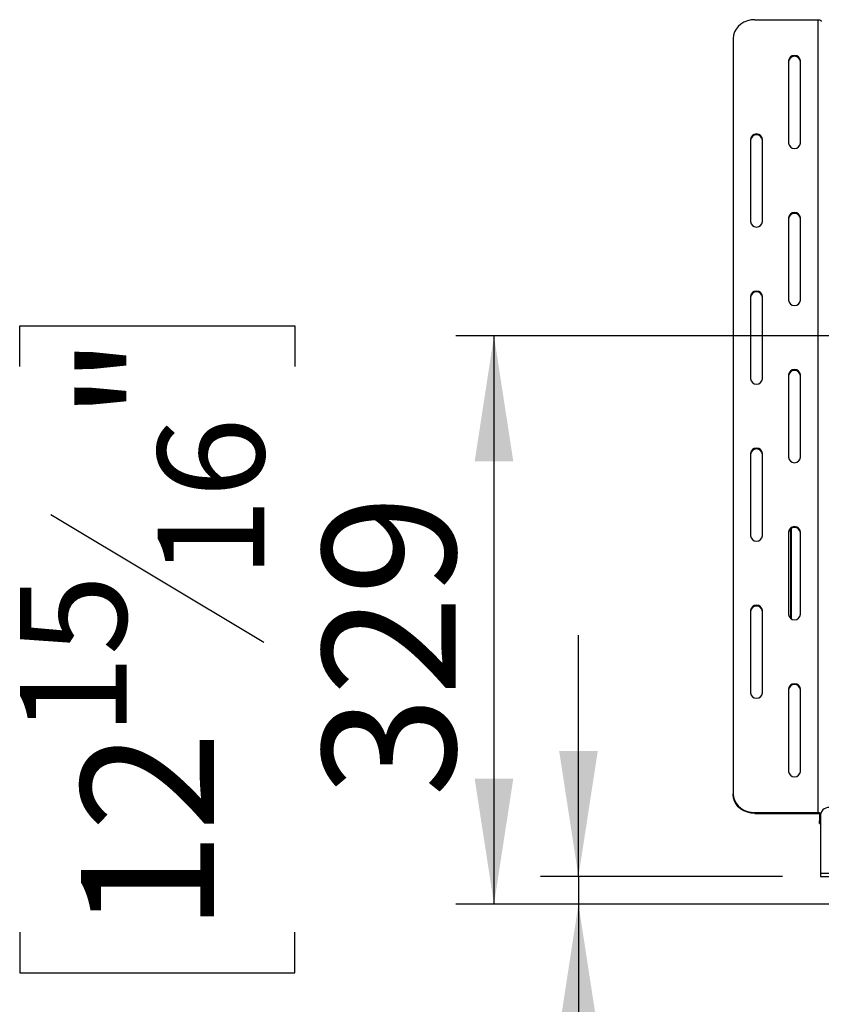
# Model space of a CAD drawing. Units: millimetres. Extents: x 132 to 5664, y 149 to 4411.
# Drawn here: x 132 to 596, y 865 to 1435 of the extents above; entities that cross this region are included whole.
import ezdxf

# ---------------------------------------------------------------- set-up
doc = ezdxf.new("R2010")
doc.units = ezdxf.units.MM
doc.header["$LTSCALE"] = 22
doc.layers.add('FORMAT', color=7, linetype='Continuous')
doc.styles.add('SLDTEXTSTYLE1', font='TXT', dxfattribs={"width": 0.75})
doc.dimstyles.new('SLDDIMSTYLE0', dxfattribs={"dimtxt": 77, "dimasz": 72.644, "dimexe": 0, "dimexo": 0.0625, "dimgap": 19.25, "dimtad": 1, "dimrnd": 1e-09, "dimzin": 12, "dimdsep": 46, "dimtxsty": 'SLDTEXTSTYLE1', "dimsah": 1, "dimcen": 0.09, "dimadec": 0, "dimazin": 3, "dimtfac": 1, "dimtofl": 0, "dimtmove": 0, "dimatfit": 3, "dimfxl": 0, "dimfrac": 2, "dimtolj": 1, "dimtzin": 12, "dimarcsym": 0})
doc.dimstyles.new('SLDDIMSTYLE3', dxfattribs={"dimtxt": 77, "dimasz": 72.644, "dimexe": 0, "dimexo": 0.0625, "dimgap": 19.25, "dimtad": 1, "dimrnd": 1e-09, "dimzin": 12, "dimdsep": 46, "dimtxsty": 'SLDTEXTSTYLE1', "dimsah": 1, "dimcen": 0.09, "dimadec": 0, "dimazin": 3, "dimtfac": 1, "dimtmove": 0, "dimatfit": 0, "dimfxl": 0, "dimfrac": 2, "dimtolj": 1, "dimtzin": 12, "dimarcsym": 0})

# ---------------------------------------------------------------- blocks, each defined once
blk = doc.blocks.new('_D_11')
at = {"layer": 'FORMAT'}
for p, q in [((131.81, 1234.09), (131.81, 1257.55)), ((131.81, 1257.55), (291.11, 1257.55)), ((291.11, 1257.55), (291.11, 1234.09)), ((1624.76, 1251.75), (384.32, 1251.75)), ((406.32, 1251.75), (406.32, 922.75)), ((149.86, 1148.25), (273.06, 1074.33)), ((640.76, 922.75), (384.32, 922.75)), ((131.81, 906.47), (131.81, 883.01)), ((291.11, 883.01), (291.11, 906.47)), ((131.81, 883.01), (291.11, 883.01))]:
    blk.add_line(p, q, dxfattribs=at)
for points in [[(406.32, 1251.75), (395.14, 1179.1), (417.5, 1179.1)], [(406.32, 922.75), (417.5, 995.39), (395.14, 995.39)]]:
    blk.add_solid(points, dxfattribs=at)
at = {"layer": 'FORMAT', "attachment_point": 1, "rotation": 90, "style": 'SLDTEXTSTYLE1'}
for s, insert, char_height in [('"', (167.33, 1202.33), 77), ('16', (211.71, 1111.29), 61.6), ('329', (307.06, 984.94), 77), ('15', (132.05, 1020.26), 61.6), ('12', (167.33, 906.47), 77)]:
    blk.add_mtext(s, dxfattribs=dict(at, insert=insert, char_height=char_height))
blk = doc.blocks.new('_D_12')
at = {"layer": 'FORMAT', "color": 7}
for p, q in [((455.21, 938.75), (455.21, 1078.45)), ((573.26, 938.75), (433.21, 938.75)), ((455.21, 938.75), (455.21, 922.75)), ((640.76, 922.75), (433.21, 922.75)), ((455.21, 922.75), (455.21, 591.73)), ((180.7, 789.89), (180.7, 813.35)), ((180.7, 813.35), (340, 813.35)), ((340, 813.35), (340, 789.89)), ((198.75, 749.57), (321.95, 675.65)), ((180.7, 667.1), (180.7, 643.64)), ((340, 643.64), (340, 667.1)), ((180.7, 643.64), (340, 643.64))]:
    blk.add_line(p, q, dxfattribs=at)
for points in [[(455.21, 938.75), (466.38, 1011.39), (444.03, 1011.39)], [(455.21, 922.75), (444.03, 850.1), (466.38, 850.1)]]:
    blk.add_solid(points, dxfattribs=at)
at = {"layer": 'FORMAT', "color": 7, "attachment_point": 1, "rotation": 90, "style": 'SLDTEXTSTYLE1'}
for s, insert, char_height in [('"', (216.22, 758.13), 77), ('16', (355.95, 671.6), 77), ('8', (260.6, 712.61), 61.6), ('5', (180.94, 667.1), 61.6)]:
    blk.add_mtext(s, dxfattribs=dict(at, insert=insert, char_height=char_height))

msp = doc.modelspace()

# ---------------------------------------------------------------- linework, layer by layer
at = {"color": 7, "linetype": 'Continuous', "lineweight": 25}
for p, q in [((557.258, 1434.788), (593.758, 1434.788)), ((593.758, 1434.788), (593.758, 975.794)), ((544.758, 1423.962), (544.758, 986.62)), ((576.758, 1410.972), (576.758, 1363.341)), ((583.758, 1363.341), (583.758, 1410.972)), ((554.758, 1365.506), (554.758, 1317.874)), ((561.758, 1317.874), (561.758, 1365.506)), ((576.758, 1320.039), (576.758, 1272.408)), ((583.758, 1272.408), (583.758, 1320.039)), ((554.758, 1274.573), (554.758, 1226.942)), ((561.758, 1226.942), (561.758, 1274.573)), ((576.758, 1229.107), (576.758, 1181.475)), ((583.758, 1181.475), (583.758, 1229.107)), ((554.758, 1183.64), (554.758, 1136.009)), ((561.758, 1136.009), (561.758, 1183.64)), ((576.758, 1138.174), (576.758, 1090.543)), ((576.804, 1138.163), (576.804, 1090.054)), ((577.999, 1139.989), (577.999, 1088.227)), ((583.758, 1090.543), (583.758, 1138.174)), ((554.758, 1092.708), (554.758, 1045.076)), ((561.758, 1045.076), (561.758, 1092.708)), ((576.758, 1047.241), (576.758, 999.61)), ((583.758, 999.61), (583.758, 1047.241)), ((544.758, 986.12), (544.758, 986.62)), ((557.258, 975.794), (593.758, 975.794)), ((557.258, 975.794), (557.258, 975.294)), ((557.258, 975.294), (593.758, 975.294)), ((593.758, 975.294), (593.758, 975.794)), ((594.758, 974.794), (594.758, 971.044)), ((594.758, 969.37), (594.758, 971.044)), ((594.758, 969.37), (595.258, 969.37)), ((595.258, 973.747), (595.258, 940.747)), ((595.258, 940.747), (673.258, 940.747)), ((595.258, 940.747), (595.258, 938.747)), ((595.258, 938.747), (673.258, 938.747))]:
    msp.add_line(p, q, dxfattribs=at)
at = {"color": 8, "linetype": 'Continuous', "lineweight": 25}
for p, q in [((578.377, 1140.23), (578.377, 1087.986)), ((595.369, 974.794), (594.758, 974.794)), ((594.758, 971.044), (595.258, 971.044))]:
    msp.add_line(p, q, dxfattribs=at)
at = {"color": 7, "linetype": 'Continuous', "lineweight": 25, "flags": 128}
for points in [[(557.258, 1434.788), (555.088, 1434.623), (552.983, 1434.135), (551.008, 1433.337), (549.223, 1432.255), (547.683, 1430.921), (546.433, 1429.375), (545.512, 1427.665), (544.948, 1425.842), (544.758, 1423.962)], [(593.758, 1434.788), (594.148, 1434.769), (594.523, 1434.712), (594.869, 1434.619), (595.172, 1434.495), (595.421, 1434.343), (595.606, 1434.17), (595.72, 1433.983), (595.758, 1433.788)], [(544.758, 986.62), (544.948, 984.74), (545.512, 982.917), (546.433, 981.207), (547.683, 979.661), (549.223, 978.327), (551.008, 977.245), (552.983, 976.447), (555.088, 975.959), (557.258, 975.794)], [(557.258, 975.294), (555.088, 975.459), (552.983, 975.947), (551.008, 976.745), (549.223, 977.827), (547.683, 979.161), (546.433, 980.707), (545.512, 982.417), (544.948, 984.24), (544.758, 986.12)], [(593.758, 975.294), (593.953, 975.285), (594.141, 975.256), (594.314, 975.21), (594.465, 975.148), (594.59, 975.072), (594.682, 974.986), (594.739, 974.892), (594.758, 974.794)]]:
    msp.add_lwpolyline(points, dxfattribs=at)
at = {"color": 7, "linetype": 'Continuous', "lineweight": 25}
for centre, radius, start, end in [((580.258, 1410.59), 3.521, 6.23392, 173.76608), ((580.258, 1410.09), 3.521, 6.23392, 173.76608), ((558.258, 1365.123), 3.521, 6.23392, 173.76608), ((558.258, 1364.623), 3.521, 6.23392, 173.76608), ((580.258, 1363.723), 3.521, 186.23392, 353.76608), ((580.258, 1319.657), 3.521, 6.23392, 173.76608), ((580.258, 1319.157), 3.521, 6.23392, 173.76608), ((558.258, 1318.257), 3.521, 186.23392, 353.76608), ((558.258, 1274.191), 3.521, 6.23392, 173.76608), ((558.258, 1273.691), 3.521, 6.23392, 173.76608), ((580.258, 1272.79), 3.521, 186.23392, 353.76608), ((580.258, 1228.724), 3.521, 6.23392, 173.76608), ((580.258, 1228.224), 3.521, 6.23392, 173.76608), ((558.258, 1227.324), 3.521, 186.23392, 353.76608), ((558.258, 1183.258), 3.521, 6.23392, 173.76608), ((558.258, 1182.758), 3.521, 6.23392, 173.76608), ((580.258, 1181.858), 3.521, 186.23392, 353.76608), ((580.258, 1137.792), 3.521, 6.23392, 173.76608), ((580.258, 1137.292), 3.521, 6.23392, 173.76608), ((558.258, 1136.391), 3.521, 186.23392, 353.76608), ((558.258, 1092.325), 3.521, 6.23392, 173.76608), ((558.258, 1091.825), 3.521, 6.23392, 173.76608), ((580.258, 1090.925), 3.521, 186.23392, 353.76608), ((580.258, 1046.859), 3.521, 6.23392, 173.76608), ((580.258, 1046.359), 3.521, 6.23392, 173.76608), ((558.258, 1045.459), 3.521, 186.23392, 353.76608), ((580.258, 999.992), 3.521, 186.23392, 353.76608), ((593.928, 973.138), 2.661, 53.76917, 93.65265), ((600.258, 973.747), 5, 90, 180)]:
    msp.add_arc(centre, radius, start, end, dxfattribs=at)

# ---------------------------------------------------------------- dimensions: what is measured, and where the dimension line sits
at = {"layer": 'FORMAT'}
dim = msp.add_linear_dim(base=(406.319, 922.747), p1=(1646.758, 1251.747), p2=(662.758, 922.747), angle=90, dimstyle='SLDDIMSTYLE0', dxfattribs=at)
dim.commit()
dim.dimension.update_dxf_attribs({"geometry": '_D_11', "text_midpoint": (406.319, 1070.282), "dimtype": 160})
at = {"layer": 'FORMAT', "color": 7}
dim = msp.add_linear_dim(base=(455.208, 922.747), p1=(595.258, 938.747), p2=(662.758, 922.747), angle=90, dimstyle='SLDDIMSTYLE3', dxfattribs=at)
dim.commit()
dim.dimension.update_dxf_attribs({"geometry": '_D_12', "text_midpoint": (455.208, 728.493), "dimtype": 160})

doc.saveas('drawing.dxf')
